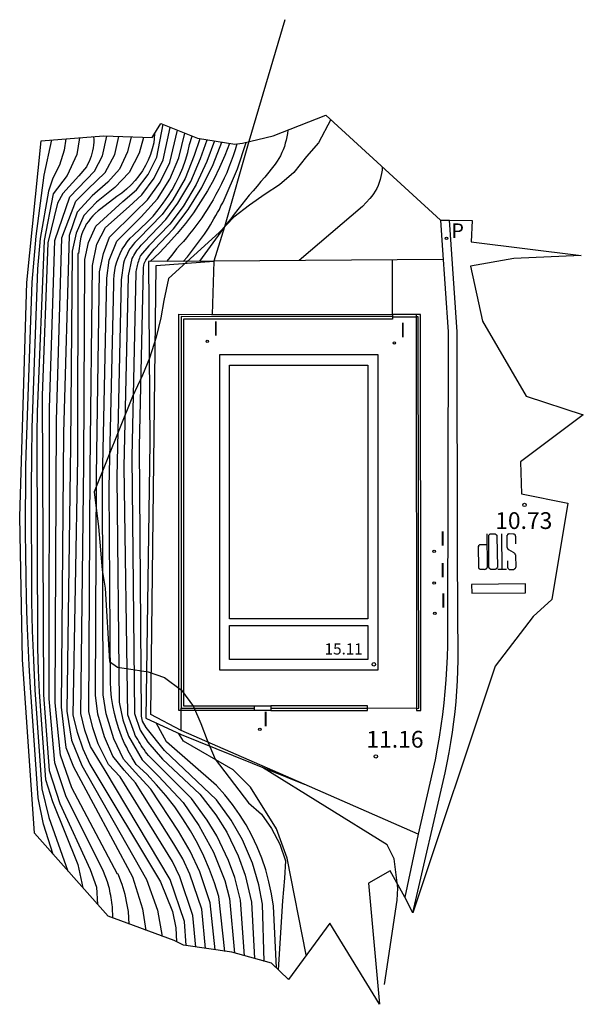
# Model space of a CAD drawing. Units: inches. Extents: x 580794 to 585495, y 4793143 to 4796040.
# Drawn here: x 582455 to 582480, y 4795184 to 4795228 of the extents above; entities that cross this region are included whole.
import ezdxf

# ---------------------------------------------------------------- set-up
doc = ezdxf.new("R2010")
doc.units = ezdxf.units.IN
doc.header["$MEASUREMENT"] = 0
for name, color, linetype in [('020104', 34, 'Continuous'), ('020204', 9, 'Continuous'), ('020308', 9, 'Continuous'), ('060108', 9, 'Continuous'), ('060113', 4, 'Continuous'), ('060117', 9, 'Continuous'), ('070104', 3, 'Continuous'), ('070105', 6, 'Continuous'), ('070106', 6, 'Continuous'), ('070108', 9, 'Continuous'), ('070116', 6, 'Continuous'), ('080110', 9, 'Continuous'), ('080201', 9, 'Continuous'), ('080303', 9, 'Continuous'), ('100106', 63, 'Continuous'), ('210205', 4, 'Continuous'), ('210305', 4, 'Continuous'), ('220101', 1, 'Continuous'), ('260101', 9, 'Continuous'), ('270204', 9, 'Continuous'), ('270304', 9, 'Continuous')]:
    doc.layers.add(name, color=color, linetype=linetype)
for name, color, linetype, lineweight in [('020105', 24, 'Continuous', 30), ('080111', 7, 'Continuous', 30), ('Ambito', 1, 'Continuous', 30)]:
    doc.layers.add(name, color=color, linetype=linetype, lineweight=lineweight)
doc.styles.add('ARIAL', font='arial.ttf', dxfattribs={"height": 1})
doc.styles.add('ROMANS', font='romans__.ttf', dxfattribs={"height": 1})

# ---------------------------------------------------------------- blocks, each defined once
blk = doc.blocks.new('PLUVI3')
blk.add_circle((0, 0), 0.055)
blk = doc.blocks.new('COTAPU')
blk.add_circle((0, 0), 0.075)
blk = doc.blocks.new('REIND')
blk.add_circle((0, 0), 0.055)
blk = doc.blocks.new('PUNTO')
blk.add_circle((0, 0), 0.075)

msp = doc.modelspace()

# ---------------------------------------------------------------- linework, layer by layer
at = {"layer": '020104'}
for points, elevation in [([(582462.66, 4795186.71), (582462.58, 4795187.78), (582461.94, 4795189.67), (582459.03, 4795194.55), (582458.37, 4795195.62), (582458.13, 4795196.36), (582457.95, 4795197.1), (582458.08, 4795208.28), (582458.13, 4795217.42), (582458.29, 4795218.19), (582458.61, 4795218.92), (582459.83, 4795220.02), (582460.43, 4795220.54), (582460.96, 4795221.23), (582461.35, 4795222), (582461.62, 4795223.48)], 17), ([(582463.09, 4795186.64), (582462.96, 4795188.06), (582462.38, 4795189.79), (582462.04, 4795190.48), (582459.71, 4795194.27), (582459.18, 4795194.82), (582458.72, 4795195.74), (582458.48, 4795196.46), (582458.3, 4795197.19), (582458.36, 4795208.02), (582458.46, 4795217.15), (582458.66, 4795218.11), (582459.05, 4795218.85), (582460.11, 4795219.79), (582460.68, 4795220.32), (582461.23, 4795221.06), (582461.63, 4795221.88), (582461.94, 4795223.34)], 16.5), ([(582463.52, 4795186.58), (582463.35, 4795188.34), (582462.82, 4795189.9), (582462.5, 4795190.6), (582462.11, 4795191.26), (582460.39, 4795193.99), (582459.88, 4795194.56), (582459.38, 4795195.19), (582459, 4795196.05), (582458.7, 4795197.07), (582458.6, 4795197.92), (582458.64, 4795207.76), (582458.78, 4795216.87), (582458.96, 4795217.7), (582459.22, 4795218.43), (582460.38, 4795219.56), (582460.92, 4795220.09), (582461.49, 4795220.89), (582461.92, 4795221.76), (582462.27, 4795223.21)], 16), ([(582463.95, 4795186.52), (582463.73, 4795188.62), (582463.26, 4795190.01), (582462.83, 4795190.94), (582462.31, 4795191.83), (582461.07, 4795193.71), (582460.38, 4795194.47), (582459.86, 4795195.06), (582459.42, 4795195.97), (582459.08, 4795197.09), (582458.95, 4795197.93), (582458.92, 4795207.5), (582459.1, 4795216.59), (582459.21, 4795217.4), (582459.56, 4795218.24), (582460.65, 4795219.33), (582461.38, 4795220.14), (582461.93, 4795221.02), (582462.33, 4795221.97), (582462.6, 4795223.08)], 15.5), ([(582467.21, 4795223.22), (582467.19, 4795223.07), (582467.16, 4795222.92), (582467.13, 4795222.77), (582467.09, 4795222.63), (582467.05, 4795222.49), (582467, 4795222.34), (582466.94, 4795222.21), (582466.87, 4795222.07), (582466.8, 4795221.94), (582466.72, 4795221.82), (582466.63, 4795221.69), (582466.18, 4795221.11), (582466, 4795220.91), (582465.83, 4795220.71), (582465.65, 4795220.5), (582465.48, 4795220.3), (582465.31, 4795220.09), (582465.14, 4795219.88), (582464.97, 4795219.67), (582464.81, 4795219.46), (582464.65, 4795219.25), (582464.48, 4795219.04), (582464.32, 4795218.82), (582463.247, 4795217.346)], 11), ([(582456.71, 4795190.78), (582456.27, 4795192.14), (582456.03, 4795193.33), (582455.69, 4795198.27), (582455.64, 4795199.26), (582455.59, 4795200.25), (582455.55, 4795201.24), (582455.52, 4795202.23), (582455.5, 4795203.22), (582455.48, 4795204.21), (582455.47, 4795205.2), (582455.47, 4795206.19), (582455.48, 4795207.18), (582455.49, 4795208.17), (582455.52, 4795209.16), (582455.77, 4795216.41), (582455.95, 4795218.47), (582456.3, 4795221.2), (582456.65, 4795222.78)], 21.5), ([(582457.27, 4795222.83), (582457.2, 4795222.32), (582456.99, 4795221.65), (582456.69, 4795221.07), (582456.5, 4795220.48), (582456.12, 4795218.37), (582456, 4795217), (582455.75, 4795209.89), (582455.73, 4795208.57), (582455.72, 4795207.24), (582455.74, 4795202.12), (582455.77, 4795200.8), (582455.82, 4795199.48), (582455.88, 4795198.16), (582456.2, 4795193.73), (582456.51, 4795192.45), (582457.37, 4795190.04)], 21), ([(582457.89, 4795222.87), (582457.76, 4795222.13), (582457.33, 4795221.18), (582456.7, 4795220.37), (582456.3, 4795218.27), (582455.99, 4795210.61), (582455.97, 4795209.62), (582456.01, 4795200.03), (582456.03, 4795199.04), (582456.08, 4795198.05), (582456.36, 4795194.14), (582456.67, 4795193.16), (582457.81, 4795190.34), (582458.03, 4795189.3)], 20.5), ([(582459.37, 4795187.94), (582459.36, 4795188.44), (582459.35, 4795188.54), (582459.33, 4795188.64), (582459.32, 4795188.75), (582459.3, 4795188.85), (582459.28, 4795188.95), (582459.26, 4795189.05), (582459.24, 4795189.16), (582459.22, 4795189.26), (582459.19, 4795189.36), (582459.16, 4795189.46), (582459.13, 4795189.56), (582458.96, 4795190.03), (582457.27, 4795193.42), (582456.78, 4795194.89), (582456.53, 4795197.76), (582456.54, 4795210.77), (582456.78, 4795218.28), (582457.45, 4795220.23), (582458.56, 4795221.38), (582458.92, 4795222.06), (582459.11, 4795222.95)], 19.5), ([(582460.11, 4795187.67), (582460.07, 4795188.23), (582460.05, 4795188.38), (582460.02, 4795188.54), (582459.99, 4795188.69), (582459.96, 4795188.85), (582459.92, 4795189), (582459.88, 4795189.15), (582459.84, 4795189.3), (582459.79, 4795189.45), (582459.74, 4795189.6), (582459.68, 4795189.75), (582459.62, 4795189.9), (582459.58, 4795189.91), (582457.54, 4795193.77), (582457.03, 4795195.23), (582456.8, 4795197.57), (582456.85, 4795210.22), (582457.1, 4795218.39), (582457.72, 4795220.03), (582458.25, 4795220.58), (582459.03, 4795221.32), (582459.46, 4795222.12), (582459.65, 4795222.93)], 19), ([(582460.2, 4795222.91), (582460.03, 4795222.24), (582459.67, 4795221.47), (582459.15, 4795220.88), (582458.45, 4795220.28), (582457.78, 4795219.54), (582457.42, 4795218.5), (582457.17, 4795209.66), (582457.06, 4795197.39), (582457.28, 4795195.57), (582457.62, 4795194.71), (582460.25, 4795189.79), (582460.7, 4795188.36), (582460.85, 4795187.39)], 18.5), ([(582460.74, 4795222.89), (582460.55, 4795222.18), (582460.11, 4795221.32), (582459.47, 4795220.64), (582458.64, 4795219.99), (582458.08, 4795219.4), (582457.73, 4795218.61), (582457.56, 4795217.79), (582457.48, 4795209.1), (582457.32, 4795197.2), (582457.53, 4795195.91), (582457.99, 4795194.77), (582460.88, 4795189.67), (582461.37, 4795188.3), (582461.58, 4795187.12)], 18), ([(582463.26, 4795222.83), (582463.01, 4795222.08), (582462.61, 4795221.05), (582462.06, 4795220.09), (582461.58, 4795219.44), (582460.52, 4795218.35), (582460.43, 4795218.26), (582460.36, 4795218.18), (582460.28, 4795218.09), (582460.21, 4795217.99), (582460.14, 4795217.9), (582460.08, 4795217.8), (582460.03, 4795217.69), (582459.98, 4795217.59), (582459.93, 4795217.48), (582459.89, 4795217.37), (582459.85, 4795217.26), (582459.75, 4795216.51), (582459.55, 4795207.69), (582459.66, 4795197.6), (582459.82, 4795196.81), (582460.08, 4795196.09), (582460.69, 4795195.02), (582461.42, 4795194.29), (582462.52, 4795193.11), (582463.23, 4795192.08), (582463.88, 4795190.89), (582464.38, 4795189.63), (582464.6, 4795188.82), (582464.82, 4795186.37)], 14.5), ([(582465.26, 4795186.25), (582465.09, 4795188.74), (582464.84, 4795189.75), (582464.55, 4795190.52), (582464.03, 4795191.62), (582463.6, 4795192.32), (582462.89, 4795193.3), (582461.51, 4795194.68), (582460.97, 4795195.22), (582460.9, 4795195.31), (582460.84, 4795195.39), (582460.77, 4795195.48), (582460.71, 4795195.57), (582460.65, 4795195.66), (582460.6, 4795195.75), (582460.54, 4795195.84), (582460.49, 4795195.93), (582460.43, 4795196.03), (582460.38, 4795196.12), (582460.34, 4795196.22), (582460.05, 4795197.04), (582459.89, 4795208.14), (582460.08, 4795216.69), (582460.24, 4795217.47), (582460.28, 4795217.54), (582460.32, 4795217.61), (582460.36, 4795217.68), (582460.4, 4795217.75), (582460.45, 4795217.82), (582460.5, 4795217.88), (582460.55, 4795217.95), (582460.6, 4795218.01), (582460.65, 4795218.07), (582460.7, 4795218.13), (582460.76, 4795218.19), (582461.75, 4795219.22), (582462.29, 4795219.95), (582462.86, 4795220.91), (582463.29, 4795221.94), (582463.59, 4795222.78)], 14), ([(582463.92, 4795222.73), (582463.58, 4795221.81), (582463.11, 4795220.78), (582462.52, 4795219.8), (582461.92, 4795219.01), (582460.99, 4795218.04), (582460.62, 4795217.6), (582460.59, 4795217.54), (582460.57, 4795217.48), (582460.54, 4795217.41), (582460.52, 4795217.35), (582460.5, 4795217.28), (582460.48, 4795217.22), (582460.47, 4795217.15), (582460.45, 4795217.08), (582460.44, 4795217.02), (582460.42, 4795216.95), (582460.41, 4795216.88), (582460.4, 4795216.84), (582460.23, 4795208.59), (582460.34, 4795197.1), (582460.6, 4795196.35), (582460.94, 4795195.82), (582461.6, 4795195.06), (582463.27, 4795193.49), (582463.98, 4795192.56), (582464.47, 4795191.78), (582464.98, 4795190.73), (582465.3, 4795189.86), (582465.58, 4795188.65), (582465.71, 4795186.13)], 13.5), ([(582466.15, 4795186), (582466.07, 4795188.57), (582465.91, 4795189.43), (582465.62, 4795190.4), (582465.17, 4795191.44), (582464.67, 4795192.32), (582464.01, 4795193.24), (582461.69, 4795195.44), (582460.86, 4795196.47), (582460.7, 4795196.75), (582460.66, 4795196.98), (582460.57, 4795209.05), (582460.74, 4795217.07), (582460.77, 4795217.25), (582460.85, 4795217.4), (582460.99, 4795217.59), (582461.23, 4795217.89), (582462.09, 4795218.8), (582462.75, 4795219.66), (582463.36, 4795220.64), (582463.86, 4795221.67), (582464.25, 4795222.67)], 13), ([(582464.92, 4795222.6), (582464.85, 4795222.33), (582464.76, 4795222.07), (582464.67, 4795221.82), (582464.57, 4795221.56), (582464.47, 4795221.31), (582464.36, 4795221.06), (582464.24, 4795220.81), (582464.12, 4795220.57), (582463.99, 4795220.33), (582463.86, 4795220.09), (582463.72, 4795219.85), (582463.6, 4795219.66), (582463.48, 4795219.48), (582463.35, 4795219.29), (582463.22, 4795219.11), (582463.09, 4795218.93), (582462.95, 4795218.75), (582462.81, 4795218.57), (582462.67, 4795218.4), (582462.53, 4795218.23), (582462.38, 4795218.06), (582462.23, 4795217.9), (582462.01, 4795217.62), (582461.776, 4795217.336)], 12), ([(582462.521, 4795217.341), (582462.72, 4795217.55), (582463.48, 4795218.56), (582463.57, 4795218.69), (582463.65, 4795218.83), (582463.74, 4795218.97), (582463.82, 4795219.11), (582463.9, 4795219.25), (582463.98, 4795219.39), (582464.06, 4795219.53), (582464.14, 4795219.67), (582464.21, 4795219.82), (582464.29, 4795219.96), (582464.36, 4795220.1), (582464.95, 4795221.48), (582465.34, 4795222.66)], 11.5), ([(582471.43, 4795221.56), (582471.42, 4795221.42), (582471.4, 4795221.28), (582471.37, 4795221.14), (582471.34, 4795221.01), (582471.29, 4795220.87), (582471.24, 4795220.74), (582471.18, 4795220.61), (582471.11, 4795220.49), (582471.04, 4795220.37), (582470.96, 4795220.26), (582470.87, 4795220.15), (582470.54, 4795219.8), (582467.715, 4795217.376)], 10.5), ([(582468.03, 4795186.29), (582467.17, 4795190.62), (582466.69, 4795191.93), (582465.54, 4795193.8), (582464.76, 4795194.57), (582462.54, 4795195.86), (582462.314, 4795196.214)], 12), ([(582471.53, 4795184.96), (582472.1, 4795188.74), (582472.13, 4795189.28), (582471.96, 4795190.6), (582471.65, 4795191.22), (582466.067, 4795194.688)], 11.5)]:
    msp.add_lwpolyline(points, dxfattribs=dict(at, elevation=elevation))
at = {"layer": '020105'}
for points, elevation in [([(582461.24, 4795223.05), (582461.21, 4795222.64), (582461.14, 4795222.38), (582461.06, 4795222.12), (582460.96, 4795221.87), (582460.83, 4795221.63), (582460.7, 4795221.4), (582460.54, 4795221.17), (582460.37, 4795220.96), (582460.19, 4795220.76), (582459.99, 4795220.58), (582459.78, 4795220.4), (582459.56, 4795220.25), (582458.84, 4795219.69), (582458.72, 4795219.6), (582458.59, 4795219.49), (582458.48, 4795219.38), (582458.38, 4795219.26), (582458.28, 4795219.13), (582458.19, 4795219), (582458.12, 4795218.86), (582458.05, 4795218.72), (582457.99, 4795218.57), (582457.94, 4795218.42), (582457.91, 4795218.26), (582457.84, 4795217.7), (582457.81, 4795217.7), (582457.79, 4795208.54), (582457.59, 4795197.02), (582457.78, 4795196.26), (582458.03, 4795195.51), (582458.35, 4795194.83), (582461.51, 4795189.56), (582462.04, 4795188.24), (582462.2, 4795187.5), (582462.23, 4795186.87)], 17.5), ([(582458.51, 4795222.92), (582458.52, 4795222.79), (582458.52, 4795222.67), (582458.51, 4795222.54), (582458.49, 4795222.42), (582458.47, 4795222.29), (582458.44, 4795222.17), (582458.41, 4795222.05), (582458.36, 4795221.93), (582458.31, 4795221.81), (582458.26, 4795221.7), (582458.2, 4795221.58), (582457.85, 4795221.17), (582457.14, 4795220.38), (582456.9, 4795219.95), (582456.47, 4795218.17), (582456.22, 4795211.33), (582456.27, 4795197.94), (582456.53, 4795194.55), (582457, 4795193.07), (582458.36, 4795190.12), (582458.65, 4795189.33), (582458.69, 4795188.55)], 20), ([(582464.38, 4795186.45), (582464.11, 4795188.91), (582463.92, 4795189.52), (582463.7, 4795190.12), (582463.44, 4795190.71), (582463.16, 4795191.29), (582462.85, 4795191.85), (582462.51, 4795192.39), (582462.15, 4795192.92), (582461.75, 4795193.43), (582461.33, 4795193.91), (582460.89, 4795194.38), (582460.42, 4795194.82), (582460.24, 4795195.12), (582460.06, 4795195.43), (582460, 4795195.57), (582459.9, 4795195.75), (582459.81, 4795195.96), (582459.76, 4795196.08), (582459.64, 4795196.42), (582459.54, 4795196.76), (582459.45, 4795197.1), (582459.38, 4795197.45), (582459.32, 4795197.81), (582459.29, 4795198.16), (582459.27, 4795198.52), (582459.21, 4795207.23), (582459.42, 4795216.32), (582459.42, 4795216.52), (582459.43, 4795216.72), (582459.46, 4795216.93), (582459.5, 4795217.13), (582459.56, 4795217.32), (582459.63, 4795217.51), (582459.71, 4795217.7), (582459.8, 4795217.88), (582459.91, 4795218.05), (582460.02, 4795218.22), (582460.15, 4795218.38), (582460.28, 4795218.5), (582460.93, 4795219.11), (582461.18, 4795219.37), (582461.41, 4795219.65), (582461.63, 4795219.94), (582461.84, 4795220.24), (582462.03, 4795220.54), (582462.2, 4795220.86), (582462.36, 4795221.19), (582462.5, 4795221.53), (582462.62, 4795221.87), (582462.73, 4795222.21), (582462.81, 4795222.57), (582462.93, 4795222.94)], 15), ([(582464.59, 4795222.62), (582464.38, 4795222.08), (582464.15, 4795221.54), (582463.89, 4795221.01), (582463.61, 4795220.5), (582463.3, 4795220), (582462.98, 4795219.51), (582462.63, 4795219.04), (582462.26, 4795218.59), (582461.87, 4795218.15), (582461.47, 4795217.73), (582461.041, 4795217.33)], 12.5), ([(582466.69, 4795185.71), (582466.56, 4795188.48), (582466.48, 4795189.03), (582466.36, 4795189.56), (582466.22, 4795190.1), (582466.04, 4795190.62), (582465.83, 4795191.13), (582465.6, 4795191.63), (582465.34, 4795192.11), (582465.04, 4795192.58), (582464.73, 4795193.03), (582464.38, 4795193.46), (582464.01, 4795193.87), (582461.78, 4795195.83), (582461.6, 4795196.16), (582461.318, 4795196.674)], 12.5)]:
    msp.add_lwpolyline(points, dxfattribs=dict(at, elevation=elevation))
at = {"layer": '060108'}
for points in [[(582474.03, 4795219.18, 10.35), (582474.1, 4795218.07, 10.35), (582474.37, 4795214.18, 10.52), (582474.35, 4795200.66, 10.99), (582474.34, 4795200.15, 11), (582474.33, 4795199.63, 11.02), (582474.3, 4795199.12, 11.03), (582474.27, 4795198.6, 11.05), (582474.23, 4795198.09, 11.06), (582474.18, 4795197.58, 11.08), (582474.12, 4795197.06, 11.09), (582474.05, 4795196.55, 11.11), (582473.98, 4795196.04, 11.13), (582473.89, 4795195.54, 11.14), (582473.8, 4795195.03, 11.16), (582473.03, 4795191.7, 11.27), (582472.44, 4795188.88, 11.25)], [(582471.89, 4795214.96, 10.45), (582471.89, 4795217.405, 10.45)], [(582473.03, 4795191.7, 11.27), (582467.94, 4795193.93, 11.27)]]:
    msp.add_polyline3d(points, dxfattribs=at)
at = {"layer": '060113'}
msp.add_polyline3d([(582472.79, 4795188.18, 11.27), (582474.24, 4795194.44, 11.05), (582474.33, 4795194.89, 11.03), (582474.42, 4795195.35, 11.02), (582474.5, 4795195.8, 11.01), (582474.57, 4795196.26, 10.99), (582474.63, 4795196.72, 10.98), (582474.69, 4795197.18, 10.96), (582474.73, 4795197.64, 10.95), (582474.77, 4795198.1, 10.93), (582474.79, 4795198.56, 10.92), (582474.81, 4795199.03, 10.9), (582474.82, 4795199.49, 10.88), (582474.8, 4795204.18, 10.78), (582474.78, 4795214.19, 10.39), (582474.51, 4795218.1, 10.23), (582474.44, 4795219.19, 10.23)], dxfattribs=at)
at = {"layer": '060117'}
msp.add_polyline3d([(582472.94, 4795214.96, 10.48), (582471.89, 4795214.96, 10.65)], dxfattribs=at)
at = {"layer": '070104'}
msp.add_polyline3d([(582467.07, 4795228.16, 11.16), (582465.46, 4795222.7, 11.16), (582464.37, 4795218.89, 11.5), (582463.89, 4795217.35, 10.56)], dxfattribs=at)
at = {"layer": '070105'}
for points in [[(582465.71, 4795197.24, 11.22), (582462.33, 4795197.24, 11.27), (582462.33, 4795214.97, 10.56), (582463.79, 4795214.96, 10.56), (582471.89, 4795214.96, 10.45), (582471.89, 4795214.76, 10.65), (582462.53, 4795214.76, 10.65), (582462.53, 4795197.44, 10.65), (582465.71, 4795197.44, 10.78)], [(582472.96, 4795197.24, 11.09), (582473.16, 4795197.24, 11.09), (582473.15, 4795200.72, 10.99), (582473.14, 4795214.35, 10.52), (582473.14, 4795214.96, 10.48), (582472.94, 4795214.96, 10.48), (582472.94, 4795214.76, 10.65), (582472.96, 4795197.44, 11.09), (582472.96, 4795197.24, 11.09)], [(582466.45, 4795197.24, 11.2), (582470.77, 4795197.24, 11.13), (582470.77, 4795197.44, 11.01), (582466.45, 4795197.44, 10.78)]]:
    msp.add_polyline3d(points, dxfattribs=at)
at = {"layer": '070106'}
for points in [[(582471.89, 4795214.86, 10.65), (582472.94, 4795214.86, 10.65)], [(582472.96, 4795197.33, 11.09), (582470.77, 4795197.34, 11.01)]]:
    msp.add_polyline3d(points, dxfattribs=at)
at = {"layer": '070108'}
for points in [[(582474.145, 4795217.42, 10.38), (582463.89, 4795217.35, 10.56), (582463.82, 4795214.96, 10.56)], [(582471.89, 4795214.86, 10.65), (582462.43, 4795214.87, 10.65), (582462.43, 4795197.34, 10.65)], [(582472.96, 4795197.33, 11.09), (582473.06, 4795197.34, 11.09), (582473.04, 4795214.86, 10.65), (582472.94, 4795214.86, 10.65)], [(582462.43, 4795197.34, 10.65), (582465.71, 4795197.34, 10.79)], [(582462.43, 4795196.34, 11.27), (582462.43, 4795197.34, 10.65)], [(582466.45, 4795197.34, 10.83), (582470.77, 4795197.34, 11.01)]]:
    msp.add_polyline3d(points, dxfattribs=at)
at = {"layer": '070116'}
msp.add_polyline3d([(582463.89, 4795217.35, 10.56), (582460.97, 4795217.33, 12.54), (582461.03, 4795209.23, 12.89), (582460.85, 4795196.89, 12.73), (582462.43, 4795196.16, 11.93), (582467.94, 4795193.93, 11.27), (582462.43, 4795196.34, 11.27), (582461.08, 4795197.05, 11.27), (582461.32, 4795217.16, 10.56)], close=True, dxfattribs=at)
at = {"layer": '080110'}
for points in [[(582464.6, 4795201.34, 15.11), (582464.6, 4795212.7, 15.11), (582470.78, 4795212.7, 15.11), (582470.78, 4795201.34, 15.11)], [(582464.6, 4795201.04, 15.11), (582470.78, 4795201.04, 15.11), (582470.78, 4795199.51, 15.11), (582464.6, 4795199.51, 15.11)]]:
    msp.add_polyline3d(points, close=True, dxfattribs=at)
at = {"layer": '080111'}
msp.add_polyline3d([(582471.24, 4795199.05, 11.05), (582471.24, 4795213.16, 10.69), (582464.14, 4795213.16, 10.65), (582464.14, 4795199.05, 11.01)], close=True, dxfattribs=at)
at = {"layer": '100106'}
msp.add_polyline3d([(582469.12, 4795223.69, 13.21), (582468.58, 4795222.65, 13.21), (582468.04, 4795222.03, 13.21), (582467.47, 4795221.32, 13.22), (582466.83, 4795220.77, 13.3), (582466.19, 4795220.35, 13.36), (582465.49, 4795219.85, 13.38), (582464.79, 4795219.32, 13.38), (582464.13, 4795218.64, 13.4), (582461.87, 4795216.57, 14.09), (582461.65, 4795215.59, 14.11), (582461.52, 4795214.81, 14.11), (582461.31, 4795213.95, 14.11), (582461.01, 4795213, 14.14), (582460.71, 4795212.24, 14.37), (582460.25, 4795211.29, 14.63), (582458.54, 4795207.02, 15.4), (582458.73, 4795205.46, 15.52), (582458.83, 4795204.43, 15.64), (582458.9, 4795203.52, 15.68), (582459.03, 4795202.71, 15.68), (582459.23, 4795199.43, 15.54), (582459.59, 4795199.18, 15.54), (582460.18, 4795199.09, 15.39), (582460.95, 4795198.97, 15.06), (582461.68, 4795198.71, 15.06), (582462.44, 4795198.15, 15.06), (582462.99, 4795197.41, 15.05), (582463.31, 4795196.65, 15.01), (582463.6, 4795195.9, 14.98), (582463.96, 4795195.06, 14.97), (582465.45, 4795193.1, 14.9), (582466.02, 4795192.59, 14.89), (582466.47, 4795191.95, 14.89), (582466.85, 4795191.25, 14.89), (582467.1, 4795190.5, 14.89), (582467.06, 4795189.73, 14.89), (582466.96, 4795188.71, 14.89), (582466.77, 4795185.63, 15.97)], dxfattribs=at)
at = {"layer": '220101'}
msp.add_polyline3d([(582466.45, 4795197.24, 10.78), (582465.71, 4795197.24, 10.79), (582465.71, 4795197.44, 10.79), (582466.45, 4795197.44, 10.78), (582466.45, 4795197.24, 10.78)], dxfattribs=at)
at = {"layer": '260101'}
for points in [[(582476.1, 4795205.14, 10.77), (582476.12, 4795203.65, 10.77), (582476.12, 4795203.63, 10.77), (582476.11, 4795203.62, 10.77), (582476.1, 4795203.6, 10.77), (582476.09, 4795203.59, 10.77), (582476.08, 4795203.58, 10.77), (582476.07, 4795203.56, 10.77), (582476.05, 4795203.56, 10.77), (582476.04, 4795203.55, 10.77), (582476.02, 4795203.54, 10.77), (582476.01, 4795203.53, 10.77), (582475.99, 4795203.54, 10.77), (582475.84, 4795203.54, 10.77), (582475.83, 4795203.54, 10.77), (582475.82, 4795203.54, 10.77), (582475.81, 4795203.55, 10.77), (582475.79, 4795203.56, 10.77), (582475.78, 4795203.56, 10.77), (582475.77, 4795203.58, 10.77), (582475.76, 4795203.58, 10.77), (582475.76, 4795203.6, 10.77), (582475.75, 4795203.61, 10.77), (582475.74, 4795203.62, 10.77), (582475.74, 4795203.64, 10.77), (582475.73, 4795204.57, 10.77), (582475.73, 4795204.56, 10.77), (582475.73, 4795204.58, 10.77), (582475.73, 4795204.59, 10.77), (582475.74, 4795204.61, 10.77), (582475.74, 4795204.62, 10.77), (582475.75, 4795204.63, 10.77), (582475.76, 4795204.64, 10.77), (582475.77, 4795204.65, 10.77), (582475.79, 4795204.66, 10.77), (582475.81, 4795204.67, 10.77), (582475.83, 4795204.67, 10.77), (582476.11, 4795204.67, 10.77)], [(582476.56, 4795205.03, 10.79), (582476.58, 4795203.66, 10.79), (582476.58, 4795203.64, 10.79), (582476.57, 4795203.63, 10.79), (582476.56, 4795203.61, 10.79), (582476.55, 4795203.59, 10.79), (582476.54, 4795203.58, 10.79), (582476.53, 4795203.57, 10.79), (582476.52, 4795203.56, 10.79), (582476.5, 4795203.56, 10.79), (582476.48, 4795203.55, 10.79), (582476.47, 4795203.55, 10.79), (582476.45, 4795203.55, 10.79), (582476.31, 4795203.55, 10.79), (582476.29, 4795203.55, 10.79), (582476.28, 4795203.55, 10.79), (582476.27, 4795203.56, 10.79), (582476.26, 4795203.57, 10.79), (582476.24, 4795203.58, 10.79), (582476.23, 4795203.58, 10.79), (582476.22, 4795203.59, 10.79), (582476.22, 4795203.6, 10.79), (582476.21, 4795203.62, 10.79), (582476.21, 4795203.63, 10.79), (582476.2, 4795203.64, 10.79), (582476.19, 4795205.04, 10.79), (582476.19, 4795205.05, 10.79), (582476.19, 4795205.07, 10.79), (582476.2, 4795205.08, 10.79), (582476.2, 4795205.09, 10.79), (582476.21, 4795205.11, 10.79), (582476.22, 4795205.11, 10.79), (582476.23, 4795205.12, 10.79), (582476.24, 4795205.13, 10.79), (582476.25, 4795205.14, 10.79), (582476.27, 4795205.14, 10.79), (582476.28, 4795205.15, 10.79), (582476.45, 4795205.15, 10.79), (582476.47, 4795205.15, 10.79), (582476.48, 4795205.14, 10.79), (582476.5, 4795205.13, 10.79), (582476.51, 4795205.12, 10.79), (582476.52, 4795205.12, 10.79), (582476.53, 4795205.1, 10.79), (582476.55, 4795205.09, 10.79), (582476.55, 4795205.08, 10.79), (582476.56, 4795205.06, 10.79), (582476.56, 4795205.05, 10.79), (582476.56, 4795205.03, 10.79)], [(582476.79, 4795203.54, 10.79), (582476.77, 4795205.15, 10.79)], [(582477.03, 4795203.94, 10.8), (582477.03, 4795203.65, 10.8), (582477.03, 4795203.64, 10.8), (582477.04, 4795203.62, 10.8), (582477.04, 4795203.61, 10.8), (582477.05, 4795203.6, 10.8), (582477.06, 4795203.59, 10.8), (582477.07, 4795203.58, 10.8), (582477.08, 4795203.57, 10.8), (582477.09, 4795203.56, 10.8), (582477.11, 4795203.55, 10.8), (582477.12, 4795203.55, 10.8), (582477.13, 4795203.55, 10.8), (582477.28, 4795203.55, 10.8), (582477.3, 4795203.55, 10.8), (582477.31, 4795203.55, 10.8), (582477.33, 4795203.56, 10.8), (582477.34, 4795203.57, 10.8), (582477.36, 4795203.58, 10.8), (582477.37, 4795203.59, 10.8), (582477.38, 4795203.6, 10.8), (582477.39, 4795203.61, 10.8), (582477.4, 4795203.63, 10.8), (582477.4, 4795203.65, 10.8), (582477.41, 4795203.66, 10.8), (582477.4, 4795204.17, 10.8), (582477.4, 4795204.19, 10.8), (582477.38, 4795204.21, 10.8), (582477.38, 4795204.23, 10.8), (582477.37, 4795204.25, 10.8), (582477.35, 4795204.27, 10.8), (582477.34, 4795204.28, 10.8), (582477.32, 4795204.29, 10.8), (582477.3, 4795204.31, 10.8), (582477.09, 4795204.42, 10.8), (582477.08, 4795204.43, 10.8), (582477.06, 4795204.44, 10.8), (582477.06, 4795204.46, 10.8), (582477.05, 4795204.47, 10.8), (582477.04, 4795204.48, 10.8), (582477.03, 4795204.5, 10.8), (582477.03, 4795204.51, 10.8), (582477.02, 4795204.53, 10.8), (582477.02, 4795204.54, 10.8), (582477.02, 4795204.55, 10.8), (582477.02, 4795204.57, 10.8), (582477.01, 4795205.04, 10.8), (582477.01, 4795205.06, 10.8), (582477.02, 4795205.07, 10.8), (582477.02, 4795205.08, 10.8), (582477.03, 4795205.09, 10.8), (582477.04, 4795205.11, 10.8), (582477.05, 4795205.12, 10.8), (582477.05, 4795205.13, 10.8), (582477.06, 4795205.14, 10.8), (582477.08, 4795205.14, 10.8), (582477.09, 4795205.15, 10.8), (582477.11, 4795205.16, 10.8), (582477.28, 4795205.15, 10.8), (582477.29, 4795205.15, 10.8), (582477.3, 4795205.15, 10.8), (582477.32, 4795205.14, 10.8), (582477.34, 4795205.13, 10.8), (582477.35, 4795205.12, 10.8), (582477.36, 4795205.11, 10.8), (582477.37, 4795205.1, 10.8), (582477.37, 4795205.08, 10.8), (582477.38, 4795205.06, 10.8), (582477.38, 4795205.05, 10.8), (582477.39, 4795205.04, 10.8), (582477.39, 4795204.69, 10.8)], [(582476.98, 4795203.54, 10.79), (582476.6, 4795203.54, 10.79)], [(582477.83, 4795202.9, 10.8), (582475.42, 4795202.88, 10.81), (582475.43, 4795202.48, 10.81), (582477.83, 4795202.5, 10.8), (582477.83, 4795202.9, 10.8)]]:
    msp.add_polyline3d(points, dxfattribs=at)
at = {"layer": 'Ambito'}
msp.add_lwpolyline([(582455.87, 4795191.74), (582455.33, 4795199.52), (582455.21, 4795205.9), (582455.53, 4795216.4), (582456.17, 4795222.74), (582458.96, 4795222.96), (582461.14, 4795222.88), (582461.53, 4795223.52), (582463.17, 4795222.85), (582464.83, 4795222.59), (582465.18, 4795222.63), (582466.55, 4795222.96), (582468.91, 4795223.89), (582474.03, 4795219.18), (582474.44, 4795219.19), (582475.45, 4795219.17), (582475.4, 4795218.22), (582480.33, 4795217.61), (582477.31, 4795217.47), (582475.37, 4795217.13), (582475.91, 4795214.67), (582477.87, 4795211.31), (582480.42, 4795210.47), (582477.61, 4795208.37), (582477.65, 4795206.93), (582479.73, 4795206.51), (582479.02, 4795202.21), (582478.18, 4795201.44), (582476.48, 4795199.22), (582472.79, 4795188.18), (582472.44, 4795188.88), (582471.78, 4795190.05), (582470.81, 4795189.51), (582471.3, 4795184.08), (582469.08, 4795187.71), (582467.23, 4795185.19), (582466.48, 4795185.92), (582464.7, 4795186.41), (582462.54, 4795186.73), (582462.12, 4795186.93), (582459.17, 4795188.02)], close=True, dxfattribs=at)

# ---------------------------------------------------------------- block references
at = {"layer": '020204', "rotation": 359.99}
msp.add_blockref('COTAPU', (582477.79, 4795206.44, 10.73), dxfattribs=at)
at = {"layer": '020204'}
msp.add_blockref('COTAPU', (582471.14, 4795195.18, 11.16), dxfattribs=at)
at = {"layer": '080201'}
msp.add_blockref('PUNTO', (582471.05, 4795199.3, 15.11), dxfattribs=at)
at = {"layer": '210205', "rotation": 359.99}
msp.add_blockref('PLUVI3', (582474.3, 4795218.37, 10.23), dxfattribs=at)
at = {"layer": '270204'}
for p in [(582463.6, 4795213.76, 10.65), (582471.97, 4795213.69, 10.69), (582473.75, 4795204.36, 10.86), (582473.75, 4795202.94, 10.91), (582473.78, 4795201.58, 10.95), (582465.95, 4795196.39, 11.21)]:
    msp.add_blockref('REIND', p, dxfattribs=at)

# ---------------------------------------------------------------- texts
at = {"layer": '020308', "style": 'ARIAL'}
msp.add_text('10.73', height=0.75, rotation=359.99, dxfattribs=at).set_placement((582476.48, 4795205.36))
msp.add_text('11.16', height=0.75, dxfattribs=at).set_placement((582470.718, 4795195.57))
at = {"layer": '080303', "style": 'ARIAL'}
msp.add_text('15.11', height=0.5, dxfattribs=at).set_placement((582468.85, 4795199.74))
at = {"layer": '210305', "style": 'ROMANS'}
msp.add_text('P', height=0.65, rotation=359.99, dxfattribs=at).set_placement((582474.52, 4795218.39))
at = {"layer": '270304', "style": 'ROMANS'}
for p in [(582463.85, 4795214.01), (582472.22, 4795213.94), (582474, 4795204.61), (582474, 4795203.19), (582474.03, 4795201.83), (582466.079, 4795196.53)]:
    msp.add_text('I', height=0.65, dxfattribs=at).set_placement(p)

doc.saveas('drawing.dxf')
